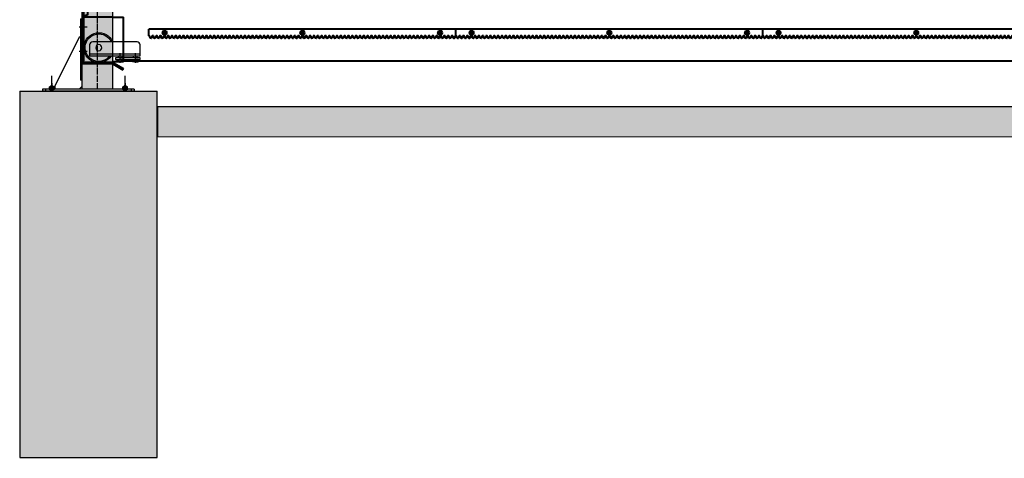
# Model space of a CAD drawing. Units: millimetres. Extents: x 1370 to 103531, y 296 to 88098.
# Drawn here: x 15220 to 18443, y 1328 to 2764 of the extents above; entities that cross this region are included whole.
import ezdxf

# ---------------------------------------------------------------- set-up
doc = ezdxf.new("R2010")
doc.units = ezdxf.units.MM
doc.linetypes.add('GOST2.303 5', pattern=[24, 20, -1.5, 1, -1.5])
doc.linetypes.add('осевая', pattern=[2, 1.25, -0.25, 0.25, -0.25])
doc.layers.get('Defpoints').update_dxf_attribs({"color": 4})
doc.layers.add('1_Основа', color=7, linetype='Continuous', lineweight=40)
for name, color, linetype in [('3_Осевая', 3, 'GOST2.303 5'), ('4_Размер', 1, 'Continuous'), ('5_Заштрих', 6, 'Continuous'), ('5_Заштрих @ 1', 6, 'Continuous')]:
    doc.layers.add(name, color=color, linetype=linetype)

# ---------------------------------------------------------------- blocks, each defined once
blk = doc.blocks.new('Ролик концевой L')
at = {"layer": 'Defpoints'}
for p, q in [((15, -28.5), (15, 3.6)), ((65, -28.5), (65, 3.6)), ((4.6, -24.4), (4.6, -18)), ((4.6, -18), (15, -18)), ((6.4, -25.5), (4.6, -24.4)), ((15, -25.5), (6.4, -25.5)), ((9, -12), (9, -6)), ((9.8, -24.4), (9.8, -18)), ((25.4, -18), (15, -18)), ((15, -25.5), (23.6, -25.5)), ((20.2, -24.4), (20.2, -18)), ((21, -12), (21, -6)), ((23.6, -25.5), (25.4, -24.4)), ((25.4, -24.4), (25.4, -18)), ((54.6, -24.4), (54.6, -18)), ((54.6, -18), (65, -18)), ((56.4, -25.5), (54.6, -24.4)), ((65, -25.5), (56.4, -25.5)), ((59, -12), (59, -6)), ((59.8, -24.4), (59.8, -18)), ((75.4, -18), (65, -18)), ((65, -25.5), (73.6, -25.5)), ((70.2, -24.4), (70.2, -18)), ((71, -12), (71, -6)), ((73.6, -25.5), (75.4, -24.4)), ((75.4, -24.4), (75.4, -18))]:
    blk.add_line(p, q, dxfattribs=at)
blk.add_lwpolyline([(10, 40), (155, 40, -0.414214), (165, 30), (165, -6), (0, -6), (0, 30, -0.414214)], format="xyb", close=True, dxfattribs=at)
for points in [[(0, 0), (165, 0), (165, -6), (0, -6)], [(0, -18), (0, -12), (80, -12), (80, -18)]]:
    blk.add_lwpolyline(points, close=True, dxfattribs=at)
blk.add_circle((135, 21), 10, dxfattribs=at)
for centre, radius, start, end in [((135, 21), 49, 213.437, 157.1851), ((135, 21), 45, 216.8699, 155.025), ((7.3, -21.8), 3.66, 241.0192, 313.1636), ((15, -12.3), 13.2, 246.8627, 270), ((15, -12.3), 13.2, 270, 293.1373), ((22.7, -21.8), 3.66, 226.8364, 298.9808), ((57.3, -21.8), 3.66, 241.0192, 313.1636), ((65, -12.3), 13.2, 246.8627, 270), ((65, -12.3), 13.2, 270, 293.1373), ((72.7, -21.8), 3.66, 226.8364, 298.9808)]:
    blk.add_arc(centre, radius, start, end, dxfattribs=at)
blk = doc.blocks.new('ловушка')
at = {"layer": '1_Основа'}
for p, q in [((0, 216), (0, 10)), ((4, 216), (0, 216)), ((4, 216), (4, 10)), ((18, 182), (4, 186)), ((18, 171), (18, 182)), ((18, 160), (18, 171)), ((18, 160), (4, 156)), ((100, 153), (4, 153)), ((4, 4), (4, 153)), ((100, 153), (133, 153)), ((133, 153), (135, 153)), ((135, 8), (135, 153)), ((0, 10), (0, 0)), ((4, 0), (0, 0)), ((100, 4), (4, 4)), ((100, 0), (4, 0)), ((100, 4), (100, 8)), ((100, 8), (133, 8)), ((100, 0), (133, -19.1)), ((102, 3.5), (135, -15.6)), ((133, 8), (135, 8)), ((133, -19.1), (135, -15.6))]:
    blk.add_line(p, q, dxfattribs=at)
blk.add_arc((98.9, -3.9), 8, 67.5645, 82.4355, dxfattribs=at)
at = {"layer": '3_Осевая'}
for p, q in [((15.7, 120), (-9.9, 120)), ((15.7, 41), (-9.9, 41))]:
    blk.add_line(p, q, dxfattribs=at)
at = {"layer": 'Defpoints', "xscale": -1}
blk.add_blockref('Ролик концевой L', (189, 32), dxfattribs=at)
blk = doc.blocks.new('Рейка зубчатая [Front view]')
at = {"color": 7, "linetype": 'Continuous'}
for p, q in [((100.48, 0), (0, 0)), ((0, -2.2), (0, 0)), ((100.48, -2.2), (100.48, 0))]:
    blk.add_line(p, q, dxfattribs=at)
at = {"color": 7, "linetype": 'Continuous', "ltscale": 0.039291}
for p, q in [((0.16, -2.2), (0, -2.2)), ((1.41, -2.2), (1.26, -2.2)), ((2.67, -2.2), (2.51, -2.2)), ((3.93, -2.2), (3.77, -2.2)), ((5.18, -2.2), (5.02, -2.2)), ((6.44, -2.2), (6.28, -2.2)), ((7.69, -2.2), (7.54, -2.2)), ((8.95, -2.2), (8.79, -2.2)), ((10.21, -2.2), (10.05, -2.2)), ((11.46, -2.2), (11.3, -2.2)), ((12.72, -2.2), (12.56, -2.2)), ((13.97, -2.2), (13.82, -2.2)), ((15.23, -2.2), (15.07, -2.2)), ((16.49, -2.2), (16.33, -2.2)), ((17.74, -2.2), (17.58, -2.2)), ((19, -2.2), (18.84, -2.2)), ((20.25, -2.2), (20.1, -2.2)), ((21.51, -2.2), (21.35, -2.2)), ((31.56, -2.2), (31.4, -2.2)), ((32.81, -2.2), (32.66, -2.2)), ((34.07, -2.2), (33.91, -2.2)), ((35.33, -2.2), (35.17, -2.2)), ((36.58, -2.2), (36.42, -2.2)), ((37.84, -2.2), (37.68, -2.2)), ((39.09, -2.2), (38.94, -2.2)), ((40.35, -2.2), (40.19, -2.2)), ((41.61, -2.2), (41.45, -2.2)), ((42.86, -2.2), (42.7, -2.2)), ((44.12, -2.2), (43.96, -2.2)), ((45.37, -2.2), (45.22, -2.2)), ((46.63, -2.2), (46.47, -2.2)), ((47.89, -2.2), (47.73, -2.2)), ((49.14, -2.2), (48.98, -2.2)), ((50.4, -2.2), (50.24, -2.2)), ((51.65, -2.2), (51.5, -2.2)), ((52.91, -2.2), (52.75, -2.2)), ((54.17, -2.2), (54.01, -2.2)), ((55.42, -2.2), (55.26, -2.2)), ((56.68, -2.2), (56.52, -2.2)), ((57.93, -2.2), (57.78, -2.2)), ((59.19, -2.2), (59.03, -2.2)), ((60.45, -2.2), (60.29, -2.2)), ((61.7, -2.2), (61.54, -2.2)), ((62.96, -2.2), (62.8, -2.2)), ((64.21, -2.2), (64.06, -2.2)), ((65.47, -2.2), (65.31, -2.2)), ((66.73, -2.2), (66.57, -2.2)), ((67.98, -2.2), (67.82, -2.2)), ((69.24, -2.2), (69.08, -2.2)), ((70.49, -2.2), (70.34, -2.2)), ((71.75, -2.2), (71.59, -2.2)), ((73.01, -2.2), (72.85, -2.2)), ((74.26, -2.2), (74.1, -2.2)), ((75.52, -2.2), (75.36, -2.2)), ((76.77, -2.2), (76.62, -2.2)), ((78.03, -2.2), (77.87, -2.2)), ((79.29, -2.2), (79.13, -2.2)), ((80.54, -2.2), (80.38, -2.2)), ((81.8, -2.2), (81.64, -2.2)), ((84.31, -2.2), (84.15, -2.2)), ((86.82, -2.2), (86.66, -2.2)), ((93.1, -2.2), (92.94, -2.2)), ((95.61, -2.2), (95.46, -2.2)), ((96.87, -2.2), (96.71, -2.2)), ((98.13, -2.2), (97.97, -2.2)), ((99.38, -2.2), (99.22, -2.2))]:
    blk.add_line(p, q, dxfattribs=at)
at = {"color": 7, "linetype": 'Continuous', "ltscale": 0.191829}
for p, q in [((0.48, -2.96), (0.21, -2.24)), ((1.06, -2.24), (0.8, -2.96)), ((1.73, -2.96), (1.47, -2.24)), ((2.32, -2.24), (2.06, -2.96)), ((2.99, -2.96), (2.73, -2.24)), ((3.58, -2.24), (3.31, -2.96)), ((4.24, -2.96), (3.98, -2.24)), ((4.83, -2.24), (4.57, -2.96)), ((5.5, -2.96), (5.24, -2.24)), ((6.09, -2.24), (5.83, -2.96)), ((6.76, -2.96), (6.49, -2.24)), ((7.34, -2.24), (7.08, -2.96)), ((8.01, -2.96), (7.75, -2.24)), ((8.6, -2.24), (8.34, -2.96)), ((9.27, -2.96), (9.01, -2.24)), ((9.86, -2.24), (9.59, -2.96)), ((10.52, -2.96), (10.26, -2.24)), ((11.11, -2.24), (10.85, -2.96)), ((11.78, -2.96), (11.52, -2.24)), ((12.37, -2.24), (12.11, -2.96)), ((13.04, -2.96), (12.77, -2.24)), ((13.62, -2.24), (13.36, -2.96)), ((14.29, -2.96), (14.03, -2.24)), ((14.88, -2.24), (14.62, -2.96)), ((15.55, -2.96), (15.29, -2.24)), ((16.14, -2.24), (15.87, -2.96)), ((16.8, -2.96), (16.54, -2.24)), ((17.39, -2.24), (17.13, -2.96)), ((18.06, -2.96), (17.8, -2.24)), ((18.65, -2.24), (18.39, -2.96)), ((19.32, -2.96), (19.05, -2.24)), ((19.9, -2.24), (19.64, -2.96)), ((20.57, -2.96), (20.31, -2.24)), ((21.16, -2.24), (20.9, -2.96)), ((21.83, -2.96), (21.57, -2.24)), ((22.42, -2.24), (22.15, -2.96)), ((23.08, -2.96), (22.82, -2.24)), ((23.67, -2.24), (23.41, -2.96)), ((24.34, -2.96), (24.08, -2.24)), ((24.93, -2.24), (24.67, -2.96)), ((25.6, -2.96), (25.33, -2.24)), ((26.18, -2.24), (25.92, -2.96)), ((26.85, -2.96), (26.59, -2.24)), ((27.44, -2.24), (27.18, -2.96)), ((28.11, -2.96), (27.85, -2.24)), ((28.7, -2.24), (28.43, -2.96)), ((29.36, -2.96), (29.1, -2.24)), ((29.95, -2.24), (29.69, -2.96)), ((30.62, -2.96), (30.36, -2.24)), ((31.21, -2.24), (30.95, -2.96)), ((31.88, -2.96), (31.61, -2.24)), ((32.46, -2.24), (32.2, -2.96)), ((33.13, -2.96), (32.87, -2.24)), ((33.72, -2.24), (33.46, -2.96)), ((34.39, -2.96), (34.13, -2.24)), ((34.98, -2.24), (34.71, -2.96)), ((35.64, -2.96), (35.38, -2.24)), ((36.23, -2.24), (35.97, -2.96)), ((36.9, -2.96), (36.64, -2.24)), ((37.49, -2.24), (37.23, -2.96)), ((38.16, -2.96), (37.89, -2.24)), ((38.74, -2.24), (38.48, -2.96)), ((39.41, -2.96), (39.15, -2.24)), ((40, -2.24), (39.74, -2.96)), ((40.67, -2.96), (40.41, -2.24)), ((41.26, -2.24), (40.99, -2.96)), ((41.92, -2.96), (41.66, -2.24)), ((42.51, -2.24), (42.25, -2.96)), ((43.18, -2.96), (42.92, -2.24)), ((43.77, -2.24), (43.51, -2.96)), ((44.44, -2.96), (44.17, -2.24)), ((45.02, -2.24), (44.76, -2.96)), ((45.69, -2.96), (45.43, -2.24)), ((46.28, -2.24), (46.02, -2.96)), ((46.95, -2.96), (46.69, -2.24)), ((47.54, -2.24), (47.27, -2.96)), ((48.2, -2.96), (47.94, -2.24)), ((48.79, -2.24), (48.53, -2.96)), ((49.46, -2.96), (49.2, -2.24)), ((50.05, -2.24), (49.79, -2.96)), ((50.72, -2.96), (50.45, -2.24)), ((51.3, -2.24), (51.04, -2.96)), ((51.97, -2.96), (51.71, -2.24)), ((52.56, -2.24), (52.3, -2.96)), ((53.23, -2.96), (52.97, -2.24)), ((53.82, -2.24), (53.55, -2.96)), ((54.48, -2.96), (54.22, -2.24)), ((55.07, -2.24), (54.81, -2.96)), ((55.74, -2.96), (55.48, -2.24)), ((56.33, -2.24), (56.07, -2.96)), ((57, -2.96), (56.73, -2.24)), ((57.58, -2.24), (57.32, -2.96)), ((58.25, -2.96), (57.99, -2.24)), ((58.84, -2.24), (58.58, -2.96)), ((59.51, -2.96), (59.25, -2.24)), ((60.1, -2.24), (59.83, -2.96)), ((60.76, -2.96), (60.5, -2.24)), ((61.35, -2.24), (61.09, -2.96)), ((62.02, -2.96), (61.76, -2.24)), ((62.61, -2.24), (62.35, -2.96)), ((63.28, -2.96), (63.01, -2.24)), ((63.86, -2.24), (63.6, -2.96)), ((64.53, -2.96), (64.27, -2.24)), ((65.12, -2.24), (64.86, -2.96)), ((65.79, -2.96), (65.53, -2.24)), ((66.38, -2.24), (66.11, -2.96)), ((67.04, -2.96), (66.78, -2.24)), ((67.63, -2.24), (67.37, -2.96)), ((68.3, -2.96), (68.04, -2.24)), ((68.89, -2.24), (68.63, -2.96)), ((69.56, -2.96), (69.29, -2.24)), ((70.14, -2.24), (69.88, -2.96)), ((70.81, -2.96), (70.55, -2.24)), ((71.4, -2.24), (71.14, -2.96)), ((72.07, -2.96), (71.81, -2.24)), ((72.66, -2.24), (72.39, -2.96)), ((73.32, -2.96), (73.06, -2.24)), ((73.91, -2.24), (73.65, -2.96)), ((74.58, -2.96), (74.32, -2.24)), ((75.17, -2.24), (74.91, -2.96)), ((75.84, -2.96), (75.57, -2.24)), ((76.42, -2.24), (76.16, -2.96)), ((77.09, -2.96), (76.83, -2.24)), ((77.68, -2.24), (77.42, -2.96)), ((78.35, -2.96), (78.09, -2.24)), ((78.94, -2.24), (78.67, -2.96)), ((79.6, -2.96), (79.34, -2.24)), ((80.19, -2.24), (79.93, -2.96)), ((80.86, -2.96), (80.6, -2.24)), ((81.45, -2.24), (81.19, -2.96)), ((82.12, -2.96), (81.85, -2.24)), ((82.7, -2.24), (82.44, -2.96)), ((83.37, -2.96), (83.11, -2.24)), ((83.96, -2.24), (83.7, -2.96)), ((84.63, -2.96), (84.37, -2.24)), ((85.22, -2.24), (84.95, -2.96)), ((85.88, -2.96), (85.62, -2.24)), ((86.47, -2.24), (86.21, -2.96)), ((87.14, -2.96), (86.88, -2.24)), ((87.73, -2.24), (87.47, -2.96)), ((88.4, -2.96), (88.13, -2.24)), ((88.98, -2.24), (88.72, -2.96)), ((89.65, -2.96), (89.39, -2.24)), ((90.24, -2.24), (89.98, -2.96)), ((90.91, -2.96), (90.65, -2.24)), ((91.5, -2.24), (91.23, -2.96)), ((92.16, -2.96), (91.9, -2.24)), ((92.75, -2.24), (92.49, -2.96)), ((93.42, -2.96), (93.16, -2.24)), ((94.01, -2.24), (93.75, -2.96)), ((94.68, -2.96), (94.41, -2.24)), ((95.26, -2.24), (95, -2.96)), ((95.93, -2.96), (95.67, -2.24)), ((96.52, -2.24), (96.26, -2.96)), ((97.19, -2.96), (96.93, -2.24)), ((97.78, -2.24), (97.51, -2.96)), ((98.44, -2.96), (98.18, -2.24)), ((99.03, -2.24), (98.77, -2.96)), ((99.7, -2.96), (99.44, -2.24)), ((100.29, -2.24), (100.03, -2.96))]:
    blk.add_line(p, q, dxfattribs=at)
at = {"color": 7, "linetype": 'Continuous', "ltscale": 0.023909}
for p, q in [((0.63, -3), (0.53, -3)), ((1.88, -3), (1.79, -3)), ((6.91, -3), (6.81, -3)), ((8.16, -3), (8.07, -3)), ((9.42, -3), (9.32, -3)), ((10.68, -3), (10.58, -3)), ((11.93, -3), (11.84, -3)), ((13.19, -3), (13.09, -3)), ((14.44, -3), (14.35, -3)), ((15.7, -3), (15.6, -3)), ((16.96, -3), (16.86, -3)), ((18.21, -3), (18.12, -3)), ((19.47, -3), (19.37, -3)), ((20.72, -3), (20.63, -3)), ((21.98, -3), (21.88, -3)), ((23.24, -3), (23.14, -3)), ((24.49, -3), (24.4, -3)), ((25.75, -3), (25.65, -3)), ((27, -3), (26.91, -3)), ((28.26, -3), (28.16, -3)), ((29.52, -3), (29.42, -3)), ((30.77, -3), (30.68, -3)), ((32.03, -3), (31.93, -3)), ((33.28, -3), (33.19, -3)), ((38.31, -3), (38.21, -3)), ((39.56, -3), (39.47, -3)), ((40.82, -3), (40.72, -3)), ((42.08, -3), (41.98, -3)), ((43.33, -3), (43.24, -3)), ((44.59, -3), (44.49, -3)), ((45.84, -3), (45.75, -3)), ((47.1, -3), (47, -3)), ((48.36, -3), (48.26, -3)), ((49.61, -3), (49.52, -3)), ((50.87, -3), (50.77, -3)), ((52.12, -3), (52.03, -3)), ((53.38, -3), (53.28, -3)), ((54.64, -3), (54.54, -3)), ((55.89, -3), (55.8, -3)), ((62.17, -3), (62.08, -3)), ((63.43, -3), (63.33, -3)), ((64.68, -3), (64.59, -3)), ((65.94, -3), (65.84, -3)), ((67.2, -3), (67.1, -3)), ((68.45, -3), (68.36, -3)), ((69.71, -3), (69.61, -3)), ((70.96, -3), (70.87, -3)), ((72.22, -3), (72.12, -3)), ((75.99, -3), (75.89, -3)), ((77.24, -3), (77.15, -3)), ((78.5, -3), (78.4, -3)), ((79.76, -3), (79.66, -3)), ((81.01, -3), (80.92, -3)), ((82.27, -3), (82.17, -3)), ((83.52, -3), (83.43, -3)), ((84.78, -3), (84.68, -3)), ((86.04, -3), (85.94, -3)), ((87.29, -3), (87.2, -3)), ((88.55, -3), (88.45, -3)), ((89.8, -3), (89.71, -3)), ((91.06, -3), (90.96, -3)), ((92.32, -3), (92.22, -3)), ((93.57, -3), (93.48, -3)), ((94.83, -3), (94.73, -3)), ((96.08, -3), (95.99, -3))]:
    blk.add_line(p, q, dxfattribs=at)
at = {"color": 7, "linetype": 'Continuous', "ltscale": 0.029497}
for p, q in [((0.75, -3), (0.63, -3)), ((2, -3), (1.88, -3)), ((3.26, -3), (3.14, -3)), ((7.03, -3), (6.91, -3)), ((8.28, -3), (8.16, -3)), ((9.54, -3), (9.42, -3)), ((10.79, -3), (10.68, -3)), ((12.05, -3), (11.93, -3)), ((13.31, -3), (13.19, -3)), ((14.56, -3), (14.44, -3)), ((15.82, -3), (15.7, -3)), ((17.07, -3), (16.96, -3)), ((18.33, -3), (18.21, -3)), ((19.59, -3), (19.47, -3)), ((20.84, -3), (20.72, -3)), ((22.1, -3), (21.98, -3)), ((23.35, -3), (23.24, -3)), ((24.61, -3), (24.49, -3)), ((25.87, -3), (25.75, -3)), ((27.12, -3), (27, -3)), ((28.38, -3), (28.26, -3)), ((29.63, -3), (29.52, -3)), ((30.89, -3), (30.77, -3)), ((32.15, -3), (32.03, -3)), ((33.4, -3), (33.28, -3)), ((34.66, -3), (34.54, -3)), ((38.43, -3), (38.31, -3)), ((39.68, -3), (39.56, -3)), ((40.94, -3), (40.82, -3)), ((42.19, -3), (42.08, -3)), ((43.45, -3), (43.33, -3)), ((44.71, -3), (44.59, -3)), ((45.96, -3), (45.84, -3)), ((47.22, -3), (47.1, -3)), ((48.47, -3), (48.36, -3)), ((49.73, -3), (49.61, -3)), ((50.99, -3), (50.87, -3)), ((52.24, -3), (52.12, -3)), ((53.5, -3), (53.38, -3)), ((54.75, -3), (54.64, -3)), ((56.01, -3), (55.89, -3)), ((57.27, -3), (57.15, -3)), ((58.52, -3), (58.4, -3)), ((62.29, -3), (62.17, -3)), ((63.55, -3), (63.43, -3)), ((64.8, -3), (64.68, -3)), ((66.06, -3), (65.94, -3)), ((67.31, -3), (67.2, -3)), ((68.57, -3), (68.45, -3)), ((69.83, -3), (69.71, -3)), ((71.08, -3), (70.96, -3)), ((72.34, -3), (72.22, -3)), ((73.59, -3), (73.48, -3)), ((76.11, -3), (75.99, -3)), ((77.36, -3), (77.24, -3)), ((78.62, -3), (78.5, -3)), ((79.87, -3), (79.76, -3)), ((81.13, -3), (81.01, -3)), ((82.39, -3), (82.27, -3)), ((83.64, -3), (83.52, -3)), ((84.9, -3), (84.78, -3)), ((86.15, -3), (86.04, -3)), ((87.41, -3), (87.29, -3)), ((88.67, -3), (88.55, -3)), ((89.92, -3), (89.8, -3)), ((91.18, -3), (91.06, -3)), ((92.43, -3), (92.32, -3)), ((93.69, -3), (93.57, -3)), ((94.95, -3), (94.83, -3)), ((96.2, -3), (96.08, -3)), ((97.46, -3), (97.34, -3))]:
    blk.add_line(p, q, dxfattribs=at)
at = {"color": 7, "linetype": 'Continuous', "ltscale": 0.033704}
for p, q in [((1.26, -2.2), (1.12, -2.2)), ((2.51, -2.2), (2.38, -2.2)), ((3.77, -2.2), (3.63, -2.2)), ((5.02, -2.2), (4.89, -2.2)), ((22.61, -2.2), (22.47, -2.2)), ((23.86, -2.2), (23.73, -2.2)), ((25.12, -2.2), (24.99, -2.2)), ((26.38, -2.2), (26.24, -2.2)), ((27.63, -2.2), (27.5, -2.2)), ((28.89, -2.2), (28.75, -2.2)), ((30.14, -2.2), (30.01, -2.2)), ((31.4, -2.2), (31.27, -2.2)), ((32.66, -2.2), (32.52, -2.2)), ((33.91, -2.2), (33.78, -2.2)), ((35.17, -2.2), (35.03, -2.2)), ((36.42, -2.2), (36.29, -2.2)), ((82.9, -2.2), (82.76, -2.2)), ((85.41, -2.2), (85.27, -2.2)), ((87.92, -2.2), (87.79, -2.2)), ((89.18, -2.2), (89.04, -2.2)), ((90.43, -2.2), (90.3, -2.2)), ((91.69, -2.2), (91.55, -2.2)), ((92.94, -2.2), (92.81, -2.2)), ((94.2, -2.2), (94.07, -2.2)), ((95.46, -2.2), (95.32, -2.2)), ((96.71, -2.2), (96.58, -2.2)), ((97.97, -2.2), (97.83, -2.2)), ((99.22, -2.2), (99.09, -2.2))]:
    blk.add_line(p, q, dxfattribs=at)
at = {"color": 7, "linetype": 'Continuous', "ltscale": 0.023907}
for p, q in [((3.14, -3), (3.04, -3)), ((4.4, -3), (4.3, -3)), ((5.65, -3), (5.56, -3)), ((34.54, -3), (34.44, -3)), ((35.8, -3), (35.7, -3)), ((37.05, -3), (36.96, -3)), ((97.34, -3), (97.24, -3)), ((98.6, -3), (98.5, -3)), ((99.85, -3), (99.76, -3))]:
    blk.add_line(p, q, dxfattribs=at)
at = {"color": 7, "linetype": 'Continuous', "ltscale": 0.187638}
for p, q in [((4.4, -1.2), (4.77, -0.55)), ((4.77, -1.85), (4.4, -1.2)), ((49.49, -1.2), (49.86, -0.55)), ((49.86, -1.85), (49.49, -1.2)), ((94.58, -1.2), (94.95, -0.55)), ((94.95, -1.85), (94.58, -1.2))]:
    blk.add_line(p, q, dxfattribs=at)
at = {"color": 7, "linetype": 'Continuous', "ltscale": 0.029498}
for p, q in [((4.51, -3), (4.4, -3)), ((5.77, -3), (5.65, -3)), ((35.91, -3), (35.8, -3)), ((37.17, -3), (37.05, -3)), ((59.78, -3), (59.66, -3)), ((61.03, -3), (60.92, -3)), ((74.85, -3), (74.73, -3)), ((98.71, -3), (98.6, -3)), ((99.97, -3), (99.85, -3))]:
    blk.add_line(p, q, dxfattribs=at)
at = {"color": 7, "linetype": 'Continuous', "ltscale": 0.110783}
for p, q in [((4.72, -0.92), (4.72, -1.48)), ((49.81, -0.92), (49.81, -1.48)), ((94.9, -0.92), (94.9, -1.48))]:
    blk.add_line(p, q, dxfattribs=at)
at = {"color": 7, "linetype": 'осевая', "ltscale": 0.5}
for p, q in [((5.57, -1.2), (4.72, -1.2)), ((5.15, -1.9), (5.15, -0.5)), ((50.66, -1.2), (49.81, -1.2)), ((50.24, -0.5), (50.24, -1.9)), ((95.75, -1.2), (94.9, -1.2)), ((95.33, -1.9), (95.33, -0.5))]:
    blk.add_line(p, q, dxfattribs=at)
at = {"color": 7, "linetype": 'Continuous', "ltscale": 0.089984}
for p, q in [((4.77, -0.55), (5.53, -0.55)), ((49.86, -0.55), (50.62, -0.55)), ((94.95, -0.55), (95.71, -0.55))]:
    blk.add_line(p, q, dxfattribs=at)
at = {"color": 7, "linetype": 'Continuous', "ltscale": 0.097656}
for p, q in [((4.77, -1.85), (5.53, -1.85)), ((49.86, -1.85), (50.62, -1.85)), ((94.95, -1.85), (95.71, -1.85))]:
    blk.add_line(p, q, dxfattribs=at)
at = {"color": 7, "linetype": 'Continuous', "ltscale": 0.187639}
for p, q in [((5.9, -1.2), (5.53, -0.55)), ((5.53, -1.85), (5.9, -1.2)), ((50.99, -1.2), (50.62, -0.55)), ((50.62, -1.85), (50.99, -1.2)), ((96.08, -1.2), (95.71, -0.55)), ((95.71, -1.85), (96.08, -1.2))]:
    blk.add_line(p, q, dxfattribs=at)
at = {"color": 7, "linetype": 'Continuous', "ltscale": 0.1375}
for p, q in [((5.57, -1.48), (5.57, -0.92)), ((50.66, -1.48), (50.66, -0.92)), ((95.75, -1.48), (95.75, -0.92))]:
    blk.add_line(p, q, dxfattribs=at)
at = {"color": 7, "linetype": 'Continuous', "ltscale": 0.033702}
for p, q in [((6.28, -2.2), (6.15, -2.2)), ((7.54, -2.2), (7.4, -2.2)), ((8.79, -2.2), (8.66, -2.2)), ((10.05, -2.2), (9.91, -2.2)), ((11.3, -2.2), (11.17, -2.2)), ((12.56, -2.2), (12.43, -2.2)), ((13.82, -2.2), (13.68, -2.2)), ((15.07, -2.2), (14.94, -2.2)), ((16.33, -2.2), (16.19, -2.2)), ((17.58, -2.2), (17.45, -2.2)), ((18.84, -2.2), (18.71, -2.2)), ((20.1, -2.2), (19.96, -2.2)), ((21.35, -2.2), (21.22, -2.2)), ((37.68, -2.2), (37.55, -2.2)), ((38.94, -2.2), (38.8, -2.2)), ((40.19, -2.2), (40.06, -2.2)), ((41.45, -2.2), (41.31, -2.2)), ((42.7, -2.2), (42.57, -2.2)), ((43.96, -2.2), (43.83, -2.2)), ((45.22, -2.2), (45.08, -2.2)), ((46.47, -2.2), (46.34, -2.2)), ((47.73, -2.2), (47.59, -2.2)), ((48.98, -2.2), (48.85, -2.2)), ((75.36, -2.2), (75.23, -2.2)), ((76.62, -2.2), (76.48, -2.2)), ((77.87, -2.2), (77.74, -2.2)), ((79.13, -2.2), (78.99, -2.2)), ((80.38, -2.2), (80.25, -2.2)), ((81.64, -2.2), (81.51, -2.2)), ((84.15, -2.2), (84.02, -2.2)), ((86.66, -2.2), (86.53, -2.2)), ((100.48, -2.2), (100.35, -2.2))]:
    blk.add_line(p, q, dxfattribs=at)
at = {"color": 7, "linetype": 'Continuous', "ltscale": 0.03929}
for p, q in [((22.77, -2.2), (22.61, -2.2)), ((24.02, -2.2), (23.86, -2.2)), ((25.28, -2.2), (25.12, -2.2)), ((26.53, -2.2), (26.38, -2.2)), ((27.79, -2.2), (27.63, -2.2)), ((29.05, -2.2), (28.89, -2.2)), ((30.3, -2.2), (30.14, -2.2)), ((83.05, -2.2), (82.9, -2.2)), ((85.57, -2.2), (85.41, -2.2)), ((88.08, -2.2), (87.92, -2.2)), ((89.33, -2.2), (89.18, -2.2)), ((90.59, -2.2), (90.43, -2.2)), ((91.85, -2.2), (91.69, -2.2)), ((94.36, -2.2), (94.2, -2.2))]:
    blk.add_line(p, q, dxfattribs=at)
at = {"color": 7, "linetype": 'Continuous', "ltscale": 0.033703}
for p, q in [((50.24, -2.2), (50.11, -2.2)), ((51.5, -2.2), (51.36, -2.2)), ((52.75, -2.2), (52.62, -2.2)), ((54.01, -2.2), (53.87, -2.2)), ((55.26, -2.2), (55.13, -2.2)), ((56.52, -2.2), (56.39, -2.2)), ((57.78, -2.2), (57.64, -2.2)), ((59.03, -2.2), (58.9, -2.2)), ((60.29, -2.2), (60.15, -2.2)), ((61.54, -2.2), (61.41, -2.2)), ((62.8, -2.2), (62.67, -2.2)), ((64.06, -2.2), (63.92, -2.2)), ((65.31, -2.2), (65.18, -2.2)), ((66.57, -2.2), (66.43, -2.2)), ((67.82, -2.2), (67.69, -2.2)), ((69.08, -2.2), (68.95, -2.2)), ((70.34, -2.2), (70.2, -2.2)), ((71.59, -2.2), (71.46, -2.2)), ((72.85, -2.2), (72.71, -2.2)), ((74.1, -2.2), (73.97, -2.2))]:
    blk.add_line(p, q, dxfattribs=at)
at = {"color": 7, "linetype": 'Continuous', "ltscale": 0.023908}
for p, q in [((57.15, -3), (57.05, -3)), ((58.4, -3), (58.31, -3)), ((59.66, -3), (59.56, -3)), ((60.92, -3), (60.82, -3)), ((73.48, -3), (73.38, -3)), ((74.73, -3), (74.64, -3))]:
    blk.add_line(p, q, dxfattribs=at)
at = {"color": 7, "linetype": 'Continuous'}
for centre in [(5.15, -1.2), (50.24, -1.2), (95.33, -1.2)]:
    blk.add_circle(centre, 0.647, dxfattribs=at)
for centre, radius, start, end in [((0.16, -2.26), 0.06, 20, 90), ((0.53, -2.94), 0.06, 200, 270), ((0.75, -2.94), 0.06, 270, 340), ((1.12, -2.26), 0.06, 90, 160), ((1.41, -2.26), 0.06, 20, 90), ((1.79, -2.94), 0.06, 200, 270), ((2, -2.94), 0.06, 270, 340), ((2.38, -2.26), 0.06, 90, 160), ((2.67, -2.26), 0.06, 20, 90), ((3.04, -2.94), 0.06, 200, 270), ((3.26, -2.94), 0.06, 270, 340), ((3.63, -2.26), 0.06, 90, 160), ((3.93, -2.26), 0.06, 20, 90), ((4.3, -2.94), 0.06, 200, 270), ((4.51, -2.94), 0.06, 270, 340), ((5.15, -0.92), 0.425, 0, 180), ((5.15, -1.48), 0.425, 180, 0), ((4.89, -2.26), 0.06, 90, 160), ((5.18, -2.26), 0.06, 20, 90), ((5.56, -2.94), 0.06, 200, 270), ((5.77, -2.94), 0.06, 270, 340), ((6.15, -2.26), 0.06, 90, 160), ((6.44, -2.26), 0.06, 20, 90), ((6.81, -2.94), 0.06, 200, 270), ((7.03, -2.94), 0.06, 270, 340), ((7.4, -2.26), 0.06, 90, 160), ((7.69, -2.26), 0.06, 20, 90), ((8.07, -2.94), 0.06, 200, 270), ((8.28, -2.94), 0.06, 270, 340), ((8.66, -2.26), 0.06, 90, 160), ((8.95, -2.26), 0.06, 20, 90), ((9.32, -2.94), 0.06, 200, 270), ((9.54, -2.94), 0.06, 270, 340), ((9.91, -2.26), 0.06, 90, 160), ((10.21, -2.26), 0.06, 20, 90), ((10.58, -2.94), 0.06, 200, 270), ((10.79, -2.94), 0.06, 270, 340), ((11.17, -2.26), 0.06, 90, 160), ((11.46, -2.26), 0.06, 20, 90), ((11.84, -2.94), 0.06, 200, 270), ((12.05, -2.94), 0.06, 270, 340), ((12.43, -2.26), 0.06, 90, 160), ((12.72, -2.26), 0.06, 20, 90), ((13.09, -2.94), 0.06, 200, 270), ((13.31, -2.94), 0.06, 270, 340), ((13.68, -2.26), 0.06, 90, 160), ((13.97, -2.26), 0.06, 20, 90), ((14.35, -2.94), 0.06, 200, 270), ((14.56, -2.94), 0.06, 270, 340), ((14.94, -2.26), 0.06, 90, 160), ((15.23, -2.26), 0.06, 20, 90), ((15.6, -2.94), 0.06, 200, 270), ((15.82, -2.94), 0.06, 270, 340), ((16.19, -2.26), 0.06, 90, 160), ((16.49, -2.26), 0.06, 20, 90), ((16.86, -2.94), 0.06, 200, 270), ((17.07, -2.94), 0.06, 270, 340), ((17.45, -2.26), 0.06, 90, 160), ((17.74, -2.26), 0.06, 20, 90), ((18.12, -2.94), 0.06, 200, 270), ((18.33, -2.94), 0.06, 270, 340), ((18.71, -2.26), 0.06, 90, 160), ((19, -2.26), 0.06, 20, 90), ((19.37, -2.94), 0.06, 200, 270), ((19.59, -2.94), 0.06, 270, 340), ((19.96, -2.26), 0.06, 90, 160), ((20.25, -2.26), 0.06, 20, 90), ((20.63, -2.94), 0.06, 200, 270), ((20.84, -2.94), 0.06, 270, 340), ((21.22, -2.26), 0.06, 90, 160), ((21.51, -2.26), 0.06, 20, 90), ((21.88, -2.94), 0.06, 200, 270), ((22.1, -2.94), 0.06, 270, 340), ((22.47, -2.26), 0.06, 90, 160), ((22.77, -2.26), 0.06, 20, 90), ((23.14, -2.94), 0.06, 200, 270), ((23.35, -2.94), 0.06, 270, 340), ((23.73, -2.26), 0.06, 90, 160), ((24.02, -2.26), 0.06, 20, 90), ((24.4, -2.94), 0.06, 200, 270), ((24.61, -2.94), 0.06, 270, 340), ((24.99, -2.26), 0.06, 90, 160), ((25.28, -2.26), 0.06, 20, 90), ((25.65, -2.94), 0.06, 200, 270), ((25.87, -2.94), 0.06, 270, 340), ((26.24, -2.26), 0.06, 90, 160), ((26.53, -2.26), 0.06, 20, 90), ((26.91, -2.94), 0.06, 200, 270), ((27.12, -2.94), 0.06, 270, 340), ((27.5, -2.26), 0.06, 90, 160), ((27.79, -2.26), 0.06, 20, 90), ((28.16, -2.94), 0.06, 200, 270), ((28.38, -2.94), 0.06, 270, 340), ((28.75, -2.26), 0.06, 90, 160), ((29.05, -2.26), 0.06, 20, 90), ((29.42, -2.94), 0.06, 200, 270), ((29.63, -2.94), 0.06, 270, 340), ((30.01, -2.26), 0.06, 90, 160), ((30.3, -2.26), 0.06, 20, 90), ((30.68, -2.94), 0.06, 200, 270), ((30.89, -2.94), 0.06, 270, 340), ((31.27, -2.26), 0.06, 90, 160), ((31.56, -2.26), 0.06, 20, 90), ((31.93, -2.94), 0.06, 200, 270), ((32.15, -2.94), 0.06, 270, 340), ((32.52, -2.26), 0.06, 90, 160), ((32.81, -2.26), 0.06, 20, 90), ((33.19, -2.94), 0.06, 200, 270), ((33.4, -2.94), 0.06, 270, 340), ((33.78, -2.26), 0.06, 90, 160), ((34.07, -2.26), 0.06, 20, 90), ((34.44, -2.94), 0.06, 200, 270), ((34.66, -2.94), 0.06, 270, 340), ((35.03, -2.26), 0.06, 90, 160), ((35.33, -2.26), 0.06, 20, 90), ((35.7, -2.94), 0.06, 200, 270), ((35.91, -2.94), 0.06, 270, 340), ((36.29, -2.26), 0.06, 90, 160), ((36.58, -2.26), 0.06, 20, 90), ((36.96, -2.94), 0.06, 200, 270), ((37.17, -2.94), 0.06, 270, 340), ((37.55, -2.26), 0.06, 90, 160), ((37.84, -2.26), 0.06, 20, 90), ((38.21, -2.94), 0.06, 200, 270), ((38.43, -2.94), 0.06, 270, 340), ((38.8, -2.26), 0.06, 90, 160), ((39.09, -2.26), 0.06, 20, 90), ((39.47, -2.94), 0.06, 200, 270), ((39.68, -2.94), 0.06, 270, 340), ((40.06, -2.26), 0.06, 90, 160), ((40.35, -2.26), 0.06, 20, 90), ((40.72, -2.94), 0.06, 200, 270), ((40.94, -2.94), 0.06, 270, 340), ((41.31, -2.26), 0.06, 90, 160), ((41.61, -2.26), 0.06, 20, 90), ((41.98, -2.94), 0.06, 200, 270), ((42.19, -2.94), 0.06, 270, 340), ((42.57, -2.26), 0.06, 90, 160), ((42.86, -2.26), 0.06, 20, 90), ((43.24, -2.94), 0.06, 200, 270), ((43.45, -2.94), 0.06, 270, 340), ((43.83, -2.26), 0.06, 90, 160), ((44.12, -2.26), 0.06, 20, 90), ((44.49, -2.94), 0.06, 200, 270), ((44.71, -2.94), 0.06, 270, 340), ((45.08, -2.26), 0.06, 90, 160), ((45.37, -2.26), 0.06, 20, 90), ((45.75, -2.94), 0.06, 200, 270), ((45.96, -2.94), 0.06, 270, 340), ((46.34, -2.26), 0.06, 90, 160), ((46.63, -2.26), 0.06, 20, 90), ((47, -2.94), 0.06, 200, 270), ((47.22, -2.94), 0.06, 270, 340), ((47.59, -2.26), 0.06, 90, 160), ((47.89, -2.26), 0.06, 20, 90), ((48.26, -2.94), 0.06, 200, 270), ((48.47, -2.94), 0.06, 270, 340), ((48.85, -2.26), 0.06, 90, 160), ((49.14, -2.26), 0.06, 20, 90), ((49.52, -2.94), 0.06, 200, 270), ((49.73, -2.94), 0.06, 270, 340), ((50.24, -0.92), 0.425, 0, 180), ((50.24, -1.48), 0.425, 180, 0), ((50.11, -2.26), 0.06, 90, 160), ((50.4, -2.26), 0.06, 20, 90), ((50.77, -2.94), 0.06, 200, 270), ((50.99, -2.94), 0.06, 270, 340), ((51.36, -2.26), 0.06, 90, 160), ((51.65, -2.26), 0.06, 20, 90), ((52.03, -2.94), 0.06, 200, 270), ((52.24, -2.94), 0.06, 270, 340), ((52.62, -2.26), 0.06, 90, 160), ((52.91, -2.26), 0.06, 20, 90), ((53.28, -2.94), 0.06, 200, 270), ((53.5, -2.94), 0.06, 270, 340), ((53.87, -2.26), 0.06, 90, 160), ((54.17, -2.26), 0.06, 20, 90), ((54.54, -2.94), 0.06, 200, 270), ((54.75, -2.94), 0.06, 270, 340), ((55.13, -2.26), 0.06, 90, 160), ((55.42, -2.26), 0.06, 20, 90), ((55.8, -2.94), 0.06, 200, 270), ((56.01, -2.94), 0.06, 270, 340), ((56.39, -2.26), 0.06, 90, 160), ((56.68, -2.26), 0.06, 20, 90), ((57.05, -2.94), 0.06, 200, 270), ((57.27, -2.94), 0.06, 270, 340), ((57.64, -2.26), 0.06, 90, 160), ((57.93, -2.26), 0.06, 20, 90), ((58.31, -2.94), 0.06, 200, 270), ((58.52, -2.94), 0.06, 270, 340), ((58.9, -2.26), 0.06, 90, 160), ((59.19, -2.26), 0.06, 20, 90), ((59.56, -2.94), 0.06, 200, 270), ((59.78, -2.94), 0.06, 270, 340), ((60.15, -2.26), 0.06, 90, 160), ((60.45, -2.26), 0.06, 20, 90), ((60.82, -2.94), 0.06, 200, 270), ((61.03, -2.94), 0.06, 270, 340), ((61.41, -2.26), 0.06, 90, 160), ((61.7, -2.26), 0.06, 20, 90), ((62.08, -2.94), 0.06, 200, 270), ((62.29, -2.94), 0.06, 270, 340), ((62.67, -2.26), 0.06, 90, 160), ((62.96, -2.26), 0.06, 20, 90), ((63.33, -2.94), 0.06, 200, 270), ((63.55, -2.94), 0.06, 270, 340), ((63.92, -2.26), 0.06, 90, 160), ((64.21, -2.26), 0.06, 20, 90), ((64.59, -2.94), 0.06, 200, 270), ((64.8, -2.94), 0.06, 270, 340), ((65.18, -2.26), 0.06, 90, 160), ((65.47, -2.26), 0.06, 20, 90), ((65.84, -2.94), 0.06, 200, 270), ((66.06, -2.94), 0.06, 270, 340), ((66.43, -2.26), 0.06, 90, 160), ((66.73, -2.26), 0.06, 20, 90), ((67.1, -2.94), 0.06, 200, 270), ((67.31, -2.94), 0.06, 270, 340), ((67.69, -2.26), 0.06, 90, 160), ((67.98, -2.26), 0.06, 20, 90), ((68.36, -2.94), 0.06, 200, 270), ((68.57, -2.94), 0.06, 270, 340), ((68.95, -2.26), 0.06, 90, 160), ((69.24, -2.26), 0.06, 20, 90), ((69.61, -2.94), 0.06, 200, 270), ((69.83, -2.94), 0.06, 270, 340), ((70.2, -2.26), 0.06, 90, 160), ((70.49, -2.26), 0.06, 20, 90), ((70.87, -2.94), 0.06, 200, 270), ((71.08, -2.94), 0.06, 270, 340), ((71.46, -2.26), 0.06, 90, 160), ((71.75, -2.26), 0.06, 20, 90), ((72.12, -2.94), 0.06, 200, 270), ((72.34, -2.94), 0.06, 270, 340), ((72.71, -2.26), 0.06, 90, 160), ((73.01, -2.26), 0.06, 20, 90), ((73.38, -2.94), 0.06, 200, 270), ((73.59, -2.94), 0.06, 270, 340), ((73.97, -2.26), 0.06, 90, 160), ((74.26, -2.26), 0.06, 20, 90), ((74.64, -2.94), 0.06, 200, 270), ((74.85, -2.94), 0.06, 270, 340), ((75.23, -2.26), 0.06, 90, 160), ((75.52, -2.26), 0.06, 20, 90), ((75.89, -2.94), 0.06, 200, 270), ((76.11, -2.94), 0.06, 270, 340), ((76.48, -2.26), 0.06, 90, 160), ((76.77, -2.26), 0.06, 20, 90), ((77.15, -2.94), 0.06, 200, 270), ((77.36, -2.94), 0.06, 270, 340), ((77.74, -2.26), 0.06, 90, 160), ((78.03, -2.26), 0.06, 20, 90), ((78.4, -2.94), 0.06, 200, 270), ((78.62, -2.94), 0.06, 270, 340), ((78.99, -2.26), 0.06, 90, 160), ((79.29, -2.26), 0.06, 20, 90), ((79.66, -2.94), 0.06, 200, 270), ((79.87, -2.94), 0.06, 270, 340), ((80.25, -2.26), 0.06, 90, 160), ((80.54, -2.26), 0.06, 20, 90), ((80.92, -2.94), 0.06, 200, 270), ((81.13, -2.94), 0.06, 270, 340), ((81.51, -2.26), 0.06, 90, 160), ((81.8, -2.26), 0.06, 20, 90), ((82.17, -2.94), 0.06, 200, 270), ((82.39, -2.94), 0.06, 270, 340), ((82.76, -2.26), 0.06, 90, 160), ((83.05, -2.26), 0.06, 20, 90), ((83.43, -2.94), 0.06, 200, 270), ((83.64, -2.94), 0.06, 270, 340), ((84.02, -2.26), 0.06, 90, 160), ((84.31, -2.26), 0.06, 20, 90), ((84.68, -2.94), 0.06, 200, 270), ((84.9, -2.94), 0.06, 270, 340), ((85.27, -2.26), 0.06, 90, 160), ((85.57, -2.26), 0.06, 20, 90), ((85.94, -2.94), 0.06, 200, 270), ((86.15, -2.94), 0.06, 270, 340), ((86.53, -2.26), 0.06, 90, 160), ((86.82, -2.26), 0.06, 20, 90), ((87.2, -2.94), 0.06, 200, 270), ((87.41, -2.94), 0.06, 270, 340), ((87.79, -2.26), 0.06, 90, 160), ((88.08, -2.26), 0.06, 20, 90), ((88.45, -2.94), 0.06, 200, 270), ((88.67, -2.94), 0.06, 270, 340), ((89.04, -2.26), 0.06, 90, 160), ((89.33, -2.26), 0.06, 20, 90), ((89.71, -2.94), 0.06, 200, 270), ((89.92, -2.94), 0.06, 270, 340), ((90.3, -2.26), 0.06, 90, 160), ((90.59, -2.26), 0.06, 20, 90), ((90.96, -2.94), 0.06, 200, 270), ((91.18, -2.94), 0.06, 270, 340), ((91.55, -2.26), 0.06, 90, 160), ((91.85, -2.26), 0.06, 20, 90), ((92.22, -2.94), 0.06, 200, 270), ((92.43, -2.94), 0.06, 270, 340), ((92.81, -2.26), 0.06, 90, 160), ((93.1, -2.26), 0.06, 20, 90), ((93.48, -2.94), 0.06, 200, 270), ((93.69, -2.94), 0.06, 270, 340), ((94.07, -2.26), 0.06, 90, 160), ((94.36, -2.26), 0.06, 20, 90), ((94.73, -2.94), 0.06, 200, 270), ((95.33, -0.92), 0.425, 0, 180), ((95.33, -1.48), 0.425, 180, 0), ((94.95, -2.94), 0.06, 270, 340), ((95.32, -2.26), 0.06, 90, 160), ((95.61, -2.26), 0.06, 20, 90), ((95.33, -1.2), 0.65, 29.8861, 30.1139), ((95.33, -1.2), 0.65, 329.945, 330.055), ((95.99, -2.94), 0.06, 200, 270), ((96.2, -2.94), 0.06, 270, 340), ((96.58, -2.26), 0.06, 90, 160), ((96.87, -2.26), 0.06, 20, 90), ((97.24, -2.94), 0.06, 200, 270), ((97.46, -2.94), 0.06, 270, 340), ((97.83, -2.26), 0.06, 90, 160), ((98.13, -2.26), 0.06, 20, 90), ((98.5, -2.94), 0.06, 200, 270), ((98.71, -2.94), 0.06, 270, 340), ((99.09, -2.26), 0.06, 90, 160), ((99.38, -2.26), 0.06, 20, 90), ((99.76, -2.94), 0.06, 200, 270), ((99.97, -2.94), 0.06, 270, 340), ((100.35, -2.26), 0.06, 90, 160)]:
    blk.add_arc(centre, radius, start, end, dxfattribs=at)
blk = doc.blocks.new('*U1111')
blk.add_line((92, 149), (12065, 149))
at = {"color": 7, "linetype": 'Continuous', "xscale": 10, "yscale": 10, "zscale": 10}
for p in [(175, 253), (1179.8, 253), (2184.6, 253)]:
    blk.add_blockref('Рейка зубчатая [Front view]', p, dxfattribs=at)
at = {"layer": '1_Основа'}
blk.add_blockref('ловушка', (-43, 139), dxfattribs=at)
blk = doc.blocks.new('*U181')
at = {"layer": '5_Заштрих @ 1'}
h = blk.add_hatch(dxfattribs=at)
h.set_pattern_fill('ANSI33', color=0, scale=10)
h.paths.add_polyline_path([(0, 0), (0, -100), (8230, -100), (8230, 0)])
at = {"lineweight": 25}
blk.add_line((0, 0), (8230, 0), dxfattribs=at)
at = {"color": 7, "lineweight": 0, "true_color": 0xffffff}
blk.add_lwpolyline([(0, 0), (8230, 0), (8230, -100), (0, -100)], close=True, dxfattribs=at)
blk = doc.blocks.new('*U224')
at = {"layer": '5_Заштрих'}
h = blk.add_hatch(dxfattribs=at)
h.set_pattern_fill('AR-CONC', color=256)
h.set_pattern_definition([(50, (1000, 0), (182.1847, -15.939), [19.05, -209.55]), (355, (1000, 0), (-35.2434, 191.057), [15.24, -167.6406]), (100.4514, (1015.18, -1.33), (146.9412, 175.1178), [16.19, -178.0902]), (46.1842, (1000, 50.8), (271.079, -42.0423), [28.575, -314.325]), (96.6356, (1022.6, 47.3), (237.404, 247.426), [24.285, -267.1356]), (351.1842, (1000, 50.8), (237.404, 247.426), [22.86, -251.46]), (21, (1025.4, 38.1), (151.6144, -102.2652), [19.05, -209.55]), (326, (1025.4, 38.1), (61.802, 184.188), [15.24, -167.64]), (71.4514, (1038.03, 29.58), (213.4164, 81.9228), [16.19, -178.09]), (37.5, (1000, 0), (3.0886, 84.55504), [0, -165.608, 0, -170.18, 0, -168.275]), (7.5, (1000, 0), (66.81966, 100.1806), [0, -97.028, 0, -161.798, 0, -64.135]), (327.5, (943.36, 0), (135.5906, -5.72874), [0, -63.5, 0, -198.12, 0, -262.89]), (317.5, (917.96, 0), (148.1292, 25.4265), [0, -82.55, 0, -131.572, 0, -186.69])])
h.paths.add_polyline_path([(225, 50), (-225, 50), (-225, -1150), (225, -1150)])
h.paths.add_polyline_path([(12130, 50), (8460, 50), (8460, -1152.1), (12130, -1152.1)])
for p, q in [((-225, 50), (-225, -1150)), ((-225, 50), (225, 50)), ((225, -1150), (225, 50)), ((-225, -1150), (225, -1150))]:
    blk.add_line(p, q)
at = {"layer": '3_Осевая'}
for p, q in [((-120, 50), (-120, 100)), ((120, 50), (120, 100))]:
    blk.add_line(p, q, dxfattribs=at)
blk.add_blockref('*U181', (227.5, 0))
blk = doc.blocks.new('*U2096')
at = {"layer": '5_Заштрих', "true_color": 0xffffff}
h = blk.add_hatch(color=7, dxfattribs=at)
h.dxf.hatch_style = 1
h.paths.add_polyline_path([(40, 3086), (-60, 3086), (-60, 6), (40, 6)])
for p, q in [((-60, 6), (-60, 3086)), ((40, 6), (40, 3086)), ((-66, 236), (-60, 236)), ((-168.5, 6), (-168.5, 7.6)), ((-168.5, 7.6), (-151.5, 7.6)), ((-168.5, 6), (-151.5, 6)), ((-166.5, 14.1), (-167.5, 13.5)), ((-167.5, 8.2), (-167.5, 13.5)), ((-166.5, 7.6), (-167.5, 8.2)), ((-166.5, 14.1), (-153.5, 14.1)), ((-164, 15.1), (-162.8, 16.3)), ((-156, 15.1), (-164, 15.1)), ((-164, 14.1), (-164, 15.1)), ((-164, 3.8), (-164, 6)), ((-164, 0), (-164, 6)), ((-163.8, 8.2), (-163.8, 13.5)), ((-162.9, 18.1), (-162.4, 18.6)), ((-162.9, 18.1), (-162.9, 16.3)), ((-162.9, 18.1), (-157.1, 18.1)), ((-157.2, 16.3), (-162.8, 16.3)), ((-157.6, 18.6), (-162.4, 18.6)), ((-157.6, 18.6), (-157.1, 18.1)), ((-156, 15.1), (-157.2, 16.3)), ((-157.1, 18.1), (-157.1, 16.3)), ((-156.2, 8.2), (-156.2, 13.5)), ((-156, 14.1), (-156, 15.1)), ((-156, 3.8), (-156, 6)), ((-156, 0), (-156, 6)), ((-153.5, 14.1), (-152.5, 13.5)), ((-153.5, 7.6), (-152.5, 8.2)), ((-152.5, 8.2), (-152.5, 13.5)), ((-151.5, 6), (-151.5, 7.6)), ((71.5, 6), (71.5, 7.6)), ((71.5, 7.6), (88.5, 7.6)), ((71.5, 6), (88.5, 6)), ((73.5, 14.1), (72.5, 13.5)), ((72.5, 8.2), (72.5, 13.5)), ((73.5, 7.6), (72.5, 8.2)), ((73.5, 14.1), (86.5, 14.1)), ((76, 15.1), (77.2, 16.3)), ((84, 15.1), (76, 15.1)), ((76, 14.1), (76, 15.1)), ((76, 3.8), (76, 6)), ((76, 0), (76, 6)), ((76.2, 8.2), (76.2, 13.5)), ((77.1, 18.1), (77.6, 18.6)), ((77.1, 18.1), (77.1, 16.3)), ((77.1, 18.1), (82.9, 18.1)), ((82.8, 16.3), (77.2, 16.3)), ((82.4, 18.6), (77.6, 18.6)), ((82.4, 18.6), (82.9, 18.1)), ((84, 15.1), (82.8, 16.3)), ((82.9, 18.1), (82.9, 16.3)), ((83.8, 8.2), (83.8, 13.5)), ((84, 14.1), (84, 15.1)), ((84, 3.8), (84, 6)), ((84, 0), (84, 6)), ((86.5, 14.1), (87.5, 13.5)), ((86.5, 7.6), (87.5, 8.2)), ((87.5, 8.2), (87.5, 13.5)), ((88.5, 6), (88.5, 7.6))]:
    blk.add_line(p, q)
at = {"ltscale": 0.22}
blk.add_line((40, 3086), (-60, 3086), dxfattribs=at)
at = {"ltscale": 5}
blk.add_line((40, 2986), (-60, 2986), dxfattribs=at)
at = {"ltscale": 0.0875}
blk.add_line((-66, 236), (-66, 176), dxfattribs=at)
at = {"ltscale": 0.447214}
blk.add_line((-70, 176), (-150, 16), dxfattribs=at)
at = {"ltscale": 0.025}
for p, q in [((-66, 176), (-70, 176)), ((-60, 36), (-66, 36)), ((110, 6), (-190, 6)), ((110, 0), (-190, 0)), ((-150, 16), (-150, 6))]:
    blk.add_line(p, q, dxfattribs=at)
at = {"ltscale": 2}
blk.add_line((-66, 176), (-66, 36), dxfattribs=at)
at = {"ltscale": 0.015}
for p, q in [((-190, 6), (-190, 0)), ((-180, 6), (-180, 0)), ((80, 6), (80, 0)), ((80, 6), (80, 0)), ((100, 6), (100, 0)), ((110, 6), (110, 0))]:
    blk.add_line(p, q, dxfattribs=at)
at = {"ltscale": 0.035355}
blk.add_line((-70, 6), (-60, 16), dxfattribs=at)
for centre, radius, start, end in [((-165.6, 10.8), 3.32, 55.5615, 124.4385), ((-165.6, 10.9), 3.32, 235.5615, 304.4385), ((-160, 1.7), 12.4, 72.383, 107.617), ((-160, 20), 12.4, 252.383, 287.617), ((-154.4, 10.8), 3.32, 55.5615, 124.4385), ((-154.4, 10.9), 3.32, 235.5615, 304.4385), ((74.4, 10.8), 3.32, 55.5615, 124.4385), ((74.4, 10.9), 3.32, 235.5615, 304.4385), ((80, 1.7), 12.4, 72.383, 107.617), ((80, 20), 12.4, 252.383, 287.617), ((85.6, 10.8), 3.32, 55.5615, 124.4385), ((85.6, 10.9), 3.32, 235.5615, 304.4385)]:
    blk.add_arc(centre, radius, start, end)
at = {"layer": '3_Осевая'}
for p, q in [((-10, 6), (-10, 3086)), ((-160, 26), (-160, 0)), ((-160, 0), (-160, 20.5)), ((80, 26), (80, 0)), ((80, 26), (80, 0)), ((80, 0), (80, 20.5))]:
    blk.add_line(p, q, dxfattribs=at)
at = {"layer": '4_Размер'}
for p, q in [((-163.2, 15.9), (-163.2, 14.1)), ((-163.2, 6), (-163.2, 0)), ((-156.8, 15.9), (-156.8, 14.1)), ((-156.8, 6), (-156.8, 0)), ((76.8, 15.9), (76.8, 14.1)), ((76.8, 6), (76.8, 0)), ((83.2, 15.9), (83.2, 14.1)), ((83.2, 6), (83.2, 0))]:
    blk.add_line(p, q, dxfattribs=at)

msp = doc.modelspace()

# ---------------------------------------------------------------- block references
for name, p in [('*U2096', (15484.5388, 2530.5231)), ('*U224', (15444.5388, 2480.5231))]:
    msp.add_blockref(name, p)
at = {"layer": '1_Основа'}
msp.add_blockref('*U1111', (15467.5388, 2480.5231), dxfattribs=at)

doc.saveas('drawing.dxf')
